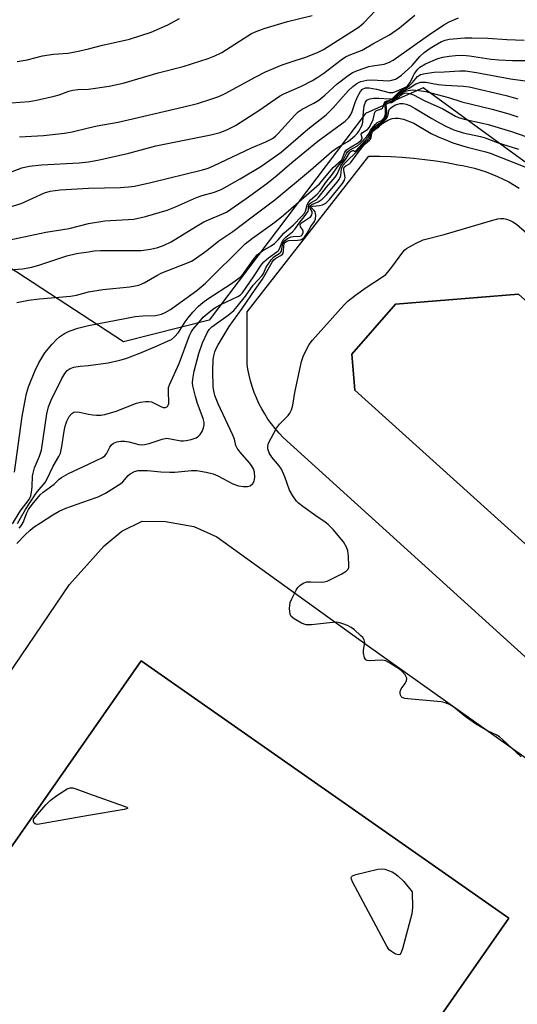
# Model space of a CAD drawing. Units: inches. Extents: x 1261766 to 1267766, y 545452 to 549452.
# Drawn here: x 1262981 to 1263120, y 547234 to 547510 of the extents above; entities that cross this region are included whole.
import ezdxf

# ---------------------------------------------------------------- set-up
doc = ezdxf.new("R2010")
doc.units = ezdxf.units.IN
doc.header["$MEASUREMENT"] = 0
for name, color, linetype in [('BLDG-Footprint', 5, 'Continuous'), ('NTRL-Trees', 3, 'Continuous'), ('TRANS-Parking Lot', 4, 'Continuous'), ('Undefined', 1, 'Continuous')]:
    doc.layers.add(name, color=color, linetype=linetype)

msp = doc.modelspace()

# ---------------------------------------------------------------- linework, layer by layer
at = {"layer": 'BLDG-Footprint'}
for points, elevation in [([(1263448.94, 547062.14), (1263419, 547037.03), (1263223.52, 547271.75), (1263074.69, 547405.82), (1263073.85, 547415.83), (1263086.06, 547429.88), (1263120.61, 547432.69), (1263261.98, 547306.89), (1263450.18, 547076.75)], 476.46), ([(1263117.88, 547257.93), (1262969.05, 547044.94), (1262865.95, 547116.98), (1263014.78, 547329.97)], 473.77)]:
    msp.add_lwpolyline(points, close=True, dxfattribs=dict(at, elevation=elevation))
at = {"layer": 'NTRL-Trees'}
msp.add_lwpolyline([(1263186.23, 547517.78), (1263192.54, 547469.97), (1263188.89, 547449.51), (1263180.11, 547433.43), (1263163.57, 547434.76), (1263146.93, 547449.28), (1263129.61, 547464.39), (1263093.86, 547490.44), (1263077.63, 547483.32), (1263033.82, 547425.42), (1263009.8, 547419.36), (1262979.93, 547438.83), (1262949.87, 547456.82), (1262827.07, 547479.47), (1262634.83, 547522.6)], dxfattribs=at)
at = {"layer": 'TRANS-Parking Lot'}
for points in [[(1263207.04, 547254.58, 0), (1263054.61, 547392.52, 0), (1263053.45, 547393.74, 0), (1263052.34, 547395.01, 0), (1263051.3, 547396.34, 0), (1263050.32, 547397.71, 0), (1263049.4, 547399.12, 0), (1263048.56, 547400.58, 0), (1263047.78, 547402.08, 0), (1263047.08, 547403.61, 0), (1263046.45, 547405.17, 0), (1263045.89, 547406.77, 0), (1263045.42, 547408.38, 0), (1263045.02, 547410.02, 0), (1263044.69, 547411.67, 0), (1263044.49, 547412.99, 0), (1263044.49, 547427.7, 0), (1263078.56, 547471.36, 0), (1263081.71, 547471.33, 0), (1263084.85, 547471.23, 0), (1263088, 547471.05, 0), (1263091.14, 547470.78, 0), (1263094.27, 547470.44, 0), (1263097.39, 547470.02, 0), (1263100.5, 547469.52, 0), (1263103.59, 547468.94, 0), (1263104.85, 547468.68, 0), (1263108.23, 547467.95, 0), (1263111.53, 547466.94, 0), (1263114.73, 547465.66, 0), (1263117.82, 547464.12, 0), (1263120.77, 547462.33, 0)], [(1262882.71, 547191.34, 0), (1262920.43, 547244.82, 0), (1262958.06, 547297.52, 0), (1262994.72, 547351.36, 0), (1263004.42, 547362.22, 0), (1263009.31, 547366.26, 0), (1263015.08, 547369.08, 0), (1263021.6, 547369.04, 0), (1263029.49, 547367.6, 0), (1263035.97, 547364.69, 0), (1263078.16, 547334.37, 0), (1263151.13, 547282.56, 0)]]:
    msp.add_polyline3d(points, dxfattribs=at)
for points in [[(1263223.52, 547271.75, 0), (1263419, 547037.03, 0), (1263448.94, 547062.14, 0), (1263450.18, 547076.75, 0), (1263261.98, 547306.89, 0), (1263120.61, 547432.69, 0), (1263086.06, 547429.88, 0), (1263073.85, 547415.83, 0), (1263074.69, 547405.82, 0)], [(1263117.88, 547257.93, 0), (1263014.77, 547329.97, 0), (1262865.95, 547116.98, 0), (1262969.05, 547044.94, 0)]]:
    msp.add_polyline3d(points, close=True, dxfattribs=at)
at = {"layer": 'Undefined'}
for points, elevation in [([(1263000, 547479.25), (1263002.47, 547479.82), (1263008.35, 547480.82), (1263026.74, 547485.11), (1263030.53, 547486.07), (1263034.63, 547487.36), (1263036.5, 547488.04), (1263038.3, 547488.86), (1263046.94, 547493.6), (1263049.66, 547494.97), (1263054.3, 547496.87), (1263057.94, 547498.12), (1263060.97, 547499.07), (1263064.44, 547500.45), (1263065.91, 547501.25), (1263075.94, 547507.53), (1263077.22, 547508.66), (1263080.49, 547512.15)], 452), ([(1263000, 547469.7), (1263002.64, 547470.18), (1263011.28, 547472.16), (1263016.8, 547473.7), (1263018.84, 547474.19), (1263034.29, 547477.28), (1263036.89, 547477.98), (1263038.99, 547478.76), (1263041.23, 547479.91), (1263047.75, 547484.08), (1263053.58, 547488.13), (1263054.76, 547488.75), (1263059.73, 547490.97), (1263062.81, 547492.56), (1263064.35, 547493.45), (1263065.99, 547494.57), (1263070.89, 547498.34), (1263072.08, 547499.12), (1263073.06, 547499.58), (1263076.74, 547501.01), (1263079.77, 547502.83), (1263084.37, 547505.29), (1263087.19, 547507.29), (1263091.53, 547510.82)], 454), ([(1263000, 547490.13), (1263005.76, 547490.91), (1263009.69, 547491.79), (1263019.53, 547494.66), (1263026.51, 547496.48), (1263033.6, 547498.73), (1263035.39, 547499.39), (1263037.41, 547500.4), (1263044.66, 547505.07), (1263045.7, 547505.65), (1263047.06, 547506.24), (1263049.29, 547507.06), (1263055.82, 547509.07), (1263062.73, 547510.73)], 450), ([(1263000, 547462.37), (1263008.96, 547462.55), (1263011.23, 547462.72), (1263012.93, 547462.94), (1263017.48, 547463.96), (1263031.95, 547467.51), (1263033.51, 547467.97), (1263035.08, 547468.61), (1263045.75, 547473.69), (1263049.75, 547475.35), (1263051.56, 547476.31), (1263052.41, 547476.95), (1263053.23, 547477.71), (1263057.83, 547482.81), (1263058.79, 547483.72), (1263059.88, 547484.47), (1263063.17, 547486.18), (1263064.54, 547487.06), (1263066.3, 547488.46), (1263069.74, 547491.58), (1263072.84, 547493.9), (1263074.07, 547494.73), (1263075.69, 547495.45), (1263078.64, 547496.43), (1263079.61, 547496.65), (1263082.88, 547497.14), (1263083.68, 547497.34), (1263084.42, 547497.64), (1263085.4, 547498.22), (1263095.33, 547505.22), (1263099.63, 547508.15), (1263101.15, 547508.93), (1263103.76, 547510.06)], 456), ([(1263000, 547501.38), (1263003.96, 547502.47), (1263007.78, 547503.26), (1263011.47, 547504.14), (1263017.57, 547506.11), (1263022.24, 547508.13), (1263025.51, 547509.89)], 448), ([(1263000, 547452.44), (1263004.54, 547453.18), (1263012.72, 547453.72), (1263016.03, 547454.4), (1263022.05, 547456.24), (1263024.42, 547457.16), (1263030.24, 547459.79), (1263031.88, 547460.34), (1263035.32, 547461.26), (1263037.42, 547462.08), (1263042.57, 547465), (1263048.31, 547468.47), (1263051.75, 547470.82), (1263054.01, 547472.47), (1263061.48, 547478.92), (1263065, 547481.59), (1263066.61, 547482.9), (1263068.48, 547484.81), (1263072.77, 547489.61), (1263074.09, 547490.81), (1263075.24, 547491.7), (1263075.88, 547492.07), (1263076.4, 547492.27), (1263078.06, 547492.63), (1263079.54, 547492.67), (1263084.12, 547492.46), (1263085.1, 547492.61), (1263086.06, 547492.94), (1263086.81, 547493.35), (1263087.75, 547494.01), (1263089.77, 547495.75), (1263090.75, 547496.76), (1263092.9, 547499.27), (1263094.14, 547500.39), (1263095.81, 547501.58), (1263097.22, 547502.46), (1263099.01, 547503.42), (1263100, 547503.82), (1263101.1, 547504.08), (1263102.27, 547504.23), (1263105.53, 547504.47), (1263107.46, 547504.52), (1263112.02, 547504.36), (1263117.29, 547503.99), (1263122.19, 547503.86)], 458), ([(1262980.03, 547497.85), (1262982.77, 547498.33), (1262987.12, 547499.47), (1262990.18, 547499.88), (1262994.33, 547500.22), (1262997.61, 547500.82), (1263000, 547501.38)], 448), ([(1263000, 547444.58), (1263001.57, 547444.77), (1263003.33, 547444.87), (1263014.76, 547444.95), (1263017.42, 547445.29), (1263019.41, 547445.72), (1263021.2, 547446.37), (1263023.19, 547447.38), (1263029.96, 547451.54), (1263032.35, 547452.9), (1263033.64, 547453.51), (1263037.41, 547455.07), (1263038.69, 547455.69), (1263044.2, 547459.49), (1263049.99, 547463.67), (1263052.86, 547466.01), (1263056.98, 547469.57), (1263064.35, 547475.58), (1263072, 547481.13), (1263072.96, 547482.12), (1263073.59, 547483.02), (1263073.95, 547483.82), (1263074.81, 547486.37), (1263075.46, 547487.96), (1263076.25, 547489.43), (1263076.87, 547490.09), (1263077.66, 547490.44), (1263078.67, 547490.46), (1263080.71, 547490.08), (1263084.31, 547489.16), (1263085.29, 547489.14), (1263085.93, 547489.33), (1263088.5, 547490.43), (1263089.23, 547490.87), (1263089.58, 547491.17), (1263090.16, 547491.98), (1263091, 547493.78), (1263091.44, 547494.52), (1263092.32, 547495.68), (1263092.94, 547496.28), (1263094.45, 547497.15), (1263097.99, 547498.69), (1263099.33, 547499.09), (1263101.09, 547499.38), (1263102.87, 547499.55), (1263104.94, 547499.61), (1263106.88, 547499.45), (1263112.93, 547498.53), (1263115.05, 547498.28), (1263118.92, 547498.13), (1263124.46, 547498.11)], 460), ([(1263000, 547433.32), (1263004.01, 547433.96), (1263011.6, 547434.7), (1263014.07, 547435.23), (1263015.63, 547435.89), (1263019.15, 547437.9), (1263020.59, 547438.63), (1263027.8, 547441.46), (1263028.87, 547441.95), (1263029.61, 547442.4), (1263033.17, 547444.92), (1263036.59, 547447.66), (1263040.5, 547450.22), (1263045.9, 547454.36), (1263052.26, 547459.09), (1263062.25, 547467.43), (1263068.26, 547472.62), (1263069.86, 547473.8), (1263072.87, 547475.56), (1263074.67, 547477.05), (1263075.29, 547477.66), (1263075.91, 547478.46), (1263076.41, 547479.33), (1263076.72, 547480.06), (1263076.91, 547480.84), (1263077.07, 547483.72), (1263077.29, 547485.47), (1263077.66, 547486.47), (1263078.09, 547487.01), (1263078.41, 547487.23), (1263078.9, 547487.41), (1263080, 547487.57), (1263081.43, 547487.58), (1263084.32, 547487.38), (1263084.83, 547487.41), (1263085.25, 547487.52), (1263085.75, 547487.91), (1263086.88, 547489.18), (1263087.53, 547489.6), (1263089.18, 547490.45), (1263089.94, 547490.99), (1263090.89, 547491.93), (1263092.26, 547493.62), (1263093.05, 547494.18), (1263094.38, 547494.53), (1263096.9, 547494.87), (1263099.76, 547494.97), (1263104.09, 547495.26), (1263105.72, 547495.24), (1263108.83, 547494.76), (1263118.35, 547493.02), (1263125.29, 547492.09)], 462), ([(1263000, 547423.86), (1263013.12, 547426.43), (1263015.2, 547426.64), (1263018.76, 547426.72), (1263020.43, 547427.07), (1263021.48, 547427.5), (1263022.96, 547428.39), (1263030.34, 547433.66), (1263032.79, 547435.75), (1263043.91, 547446.74), (1263045.95, 547448.34), (1263052.21, 547452.86), (1263054.7, 547454.8), (1263063.29, 547462.23), (1263064.74, 547463.57), (1263068.57, 547468.12), (1263070.9, 547470.2), (1263071.25, 547470.75), (1263071.85, 547472.43), (1263072.31, 547473.07), (1263073.21, 547473.71), (1263075.7, 547475.13), (1263076.45, 547475.78), (1263076.71, 547476.19), (1263076.76, 547476.44), (1263076.51, 547477.03), (1263076.49, 547477.49), (1263076.86, 547477.94), (1263078.25, 547478.82), (1263078.81, 547479.47), (1263079.83, 547481.6), (1263080.31, 547483.64), (1263080.78, 547484.08), (1263082.14, 547484.58), (1263082.48, 547484.81), (1263082.66, 547485.15), (1263082.89, 547486.13), (1263083.26, 547486.66), (1263083.65, 547486.85), (1263084.96, 547487.08), (1263085.37, 547487.25), (1263085.95, 547487.72), (1263086.86, 547488.71), (1263087.7, 547489.33), (1263089.89, 547490.42), (1263091.82, 547491.59), (1263092.61, 547491.92), (1263093.16, 547492.05), (1263094.61, 547492.02), (1263098.09, 547491.45), (1263100.13, 547491.21), (1263105.13, 547490.97), (1263106.77, 547490.72), (1263117.07, 547488.35), (1263120.38, 547487.41)], 464), ([(1262978.36, 547486.26), (1262983.41, 547486.68), (1262985.45, 547487.02), (1262990.34, 547488.14), (1262991.75, 547488.55), (1262994.49, 547489.51), (1262995.62, 547489.79), (1262997.05, 547490.01), (1263000, 547490.13)], 450), ([(1263000, 547412.73), (1263005.47, 547413.48), (1263008.83, 547414.17), (1263010.47, 547414.65), (1263014.42, 547416.13), (1263019.22, 547418.25), (1263022.19, 547419.47), (1263023.23, 547420), (1263024.15, 547420.69), (1263025.24, 547421.95), (1263027.09, 547424.91), (1263027.93, 547426.07), (1263029.22, 547427.61), (1263030.84, 547429.28), (1263032.05, 547430.34), (1263033.46, 547431.38), (1263040.13, 547435.64), (1263042.5, 547437.44), (1263043.5, 547438.47), (1263046.25, 547442.38), (1263047.31, 547443.65), (1263048.79, 547444.79), (1263051.21, 547446.21), (1263052.13, 547446.86), (1263053.18, 547447.91), (1263054.75, 547449.75), (1263057.46, 547452.09), (1263059.78, 547454.49), (1263060.55, 547455.37), (1263060.87, 547455.89), (1263061.34, 547457.66), (1263061.74, 547458.5), (1263062.26, 547459.09), (1263064.15, 547460.71), (1263064.96, 547461.65), (1263066.49, 547463.83), (1263068.46, 547466.3), (1263069.85, 547468.31), (1263071.42, 547470.21), (1263072.36, 547472.12), (1263072.62, 547472.5), (1263073.2, 547473.01), (1263075.39, 547474.23), (1263076.28, 547474.94), (1263078.05, 547476.81), (1263078.5, 547477.47), (1263079.09, 547478.63), (1263080.4, 547480.24), (1263080.99, 547480.72), (1263082.19, 547481.35), (1263082.81, 547481.98), (1263083.11, 547482.55), (1263083.26, 547483.13), (1263083.29, 547483.92), (1263083.15, 547485.63), (1263083.21, 547486.07), (1263083.4, 547486.38), (1263083.72, 547486.57), (1263085.07, 547486.78), (1263085.54, 547487.02), (1263086.19, 547487.54), (1263087.25, 547488.59), (1263088.08, 547489.18), (1263089.11, 547489.59), (1263090.86, 547489.88), (1263092.58, 547489.76), (1263094.58, 547489.42), (1263100.9, 547487.8), (1263104.73, 547486.55), (1263113.16, 547484.5), (1263117.82, 547483.23), (1263120.41, 547482.39)], 466), ([(1263000, 547399.09), (1263001.19, 547398.86), (1263002.25, 547398.75), (1263003.45, 547398.77), (1263004.55, 547398.95), (1263007.77, 547399.94), (1263013.48, 547402.14), (1263014.6, 547402.41), (1263016.03, 547402.61), (1263016.88, 547402.64), (1263017.7, 547402.51), (1263020.24, 547401.23), (1263020.95, 547400.97), (1263021.6, 547400.91), (1263022.14, 547401.2), (1263022.38, 547401.55), (1263022.51, 547402.04), (1263022.4, 547405.71), (1263022.47, 547406.5), (1263022.68, 547407.31), (1263025.44, 547413.29), (1263028.35, 547421.14), (1263028.77, 547422), (1263029.29, 547422.79), (1263030.99, 547424.88), (1263032.18, 547426.19), (1263033.24, 547427.15), (1263034.79, 547428.37), (1263035.71, 547429), (1263037.14, 547429.8), (1263041.91, 547431.99), (1263042.61, 547432.46), (1263043.21, 547433.05), (1263046.46, 547437.79), (1263048.39, 547440.83), (1263049.2, 547441.69), (1263050.51, 547442.84), (1263052.78, 547444.5), (1263053.27, 547444.94), (1263053.64, 547445.56), (1263054.2, 547447.14), (1263054.59, 547447.89), (1263055.38, 547448.69), (1263057.19, 547450.15), (1263057.95, 547450.96), (1263059.03, 547452.56), (1263060.77, 547454.75), (1263061.56, 547455.97), (1263061.68, 547456.31), (1263061.68, 547457.26), (1263061.92, 547457.86), (1263062.45, 547458.33), (1263063.82, 547459.1), (1263064.42, 547459.64), (1263066.78, 547462.65), (1263069.18, 547465.42), (1263069.77, 547466.32), (1263070.76, 547468.6), (1263072.26, 547470.72), (1263073.21, 547472.28), (1263073.56, 547472.61), (1263074.08, 547472.89), (1263074.34, 547472.91), (1263074.6, 547472.6), (1263075, 547472.86), (1263078.48, 547476.72), (1263078.71, 547477.09), (1263079.14, 547478.28), (1263079.44, 547478.71), (1263080.86, 547480.1), (1263082.32, 547481.06), (1263083.11, 547481.83), (1263083.5, 547482.49), (1263083.67, 547483.15), (1263083.69, 547483.89), (1263083.51, 547485.62), (1263083.57, 547485.99), (1263083.76, 547486.21), (1263084.99, 547486.41), (1263085.44, 547486.61), (1263086.31, 547487.25), (1263087.62, 547488.45), (1263088.25, 547488.88), (1263089.01, 547489.03), (1263090.01, 547488.88), (1263091.15, 547488.49), (1263094.11, 547486.91), (1263099.34, 547484.55), (1263102.87, 547482.56), (1263103.73, 547482.17), (1263105.38, 547481.71), (1263110.5, 547480.62), (1263112.03, 547480.2), (1263118.61, 547478.23), (1263122.67, 547476.84)], 468), ([(1263000, 547385.09), (1263003.9, 547386.94), (1263004.58, 547387.39), (1263005.06, 547387.95), (1263006.02, 547389.86), (1263006.46, 547390.46), (1263006.99, 547390.93), (1263007.98, 547391.36), (1263009.07, 547391.54), (1263010.17, 547391.49), (1263011.29, 547391.29), (1263014.11, 547390.6), (1263014.94, 547390.51), (1263015.75, 547390.54), (1263017.01, 547390.83), (1263020.69, 547392.09), (1263021.84, 547392.31), (1263022.99, 547392.2), (1263025.91, 547391.59), (1263026.62, 547391.57), (1263027.38, 547391.65), (1263028.79, 547391.99), (1263030.16, 547392.46), (1263030.84, 547392.87), (1263031.34, 547393.36), (1263031.83, 547394.19), (1263032.23, 547395.24), (1263032.41, 547396.05), (1263032.42, 547396.75), (1263032.16, 547397.83), (1263030.59, 547402.09), (1263030, 547403.98), (1263029.28, 547407.02), (1263029.19, 547407.83), (1263029.21, 547408.87), (1263029.64, 547411.11), (1263030.93, 547416.03), (1263032, 547419.05), (1263033.39, 547422.03), (1263033.86, 547422.75), (1263034.62, 547423.53), (1263039.19, 547426.8), (1263040.73, 547428.12), (1263041.71, 547429.18), (1263043.99, 547432.12), (1263046.15, 547435.16), (1263048.69, 547437.89), (1263049.03, 547438.49), (1263049.8, 547440.24), (1263051.24, 547442.34), (1263051.98, 547443.11), (1263053.43, 547444.04), (1263053.89, 547444.45), (1263054.09, 547444.89), (1263054.48, 547446.88), (1263054.95, 547447.64), (1263055.81, 547448.27), (1263056.81, 547448.7), (1263057.35, 547448.81), (1263059.26, 547448.89), (1263059.63, 547449.03), (1263059.91, 547449.29), (1263060.2, 547449.92), (1263060.2, 547450.37), (1263060.02, 547450.79), (1263059.49, 547451.57), (1263059.38, 547452.09), (1263059.49, 547452.36), (1263059.74, 547452.64), (1263061.97, 547454.11), (1263062.34, 547454.47), (1263062.61, 547454.87), (1263062.73, 547455.34), (1263062.7, 547455.81), (1263062.12, 547456.8), (1263062.05, 547457.11), (1263062.13, 547457.42), (1263062.59, 547457.83), (1263064.4, 547458.53), (1263065.51, 547459.33), (1263066.7, 547460.51), (1263069.73, 547464.05), (1263070.24, 547464.71), (1263070.59, 547465.4), (1263070.73, 547465.89), (1263070.93, 547467.76), (1263071.09, 547468.23), (1263071.43, 547468.83), (1263072.27, 547469.78), (1263075.27, 547472.68), (1263077.23, 547474.89), (1263078.68, 547476.3), (1263079.03, 547476.93), (1263079.32, 547478.13), (1263079.64, 547478.59), (1263082.81, 547481.12), (1263083.5, 547481.8), (1263083.9, 547482.5), (1263084.35, 547484.36), (1263084.56, 547484.71), (1263085.11, 547485.19), (1263086.07, 547485.69), (1263087.4, 547486.06), (1263088.2, 547486.11), (1263089.03, 547485.93), (1263090.12, 547485.48), (1263091.63, 547484.66), (1263096.23, 547481.87), (1263098.38, 547480.65), (1263100.38, 547479.62), (1263102.46, 547478.68), (1263105.1, 547477.84), (1263109.89, 547476.85), (1263111.23, 547476.47), (1263114.59, 547475.17), (1263120.6, 547473.28)], 470), ([(1263000, 547374.98), (1263002.74, 547375.89), (1263004.81, 547376.95), (1263009.03, 547379.61), (1263009.63, 547380.14), (1263011.09, 547381.87), (1263011.72, 547382.38), (1263012.9, 547383.05), (1263013.96, 547383.33), (1263016.57, 547383.33), (1263020.31, 547382.87), (1263022.83, 547382.78), (1263024.18, 547382.83), (1263028.91, 547383.33), (1263030.36, 547383.33), (1263032.97, 547382.84), (1263034.96, 547382.31), (1263036.23, 547381.75), (1263040.5, 547379.56), (1263042.02, 547378.99), (1263043.47, 547378.77), (1263044.6, 547378.76), (1263045.35, 547378.98), (1263046.11, 547379.61), (1263046.48, 547380.29), (1263046.66, 547381.43), (1263046.58, 547382.81), (1263046.29, 547383.71), (1263045.75, 547384.66), (1263045.09, 547385.55), (1263042.54, 547388.41), (1263041.68, 547389.57), (1263041.36, 547390.32), (1263040.9, 547392.05), (1263040.5, 547393.16), (1263036.32, 547401.95), (1263035.4, 547404.33), (1263035.11, 547405.61), (1263034.98, 547406.7), (1263034.83, 547411.23), (1263034.96, 547414.3), (1263035.13, 547415.44), (1263035.39, 547416.49), (1263035.71, 547417.27), (1263036.36, 547418.48), (1263039.45, 547423.66), (1263043.08, 547428.67), (1263046.74, 547434.02), (1263048.76, 547436.84), (1263051.47, 547441.67), (1263051.94, 547442.27), (1263052.5, 547442.77), (1263053.91, 547443.51), (1263054.47, 547443.97), (1263054.67, 547444.67), (1263054.73, 547446.32), (1263054.99, 547447.02), (1263055.47, 547447.45), (1263056.15, 547447.7), (1263058.64, 547447.81), (1263059.43, 547447.91), (1263060.02, 547448.15), (1263060.55, 547448.63), (1263061.35, 547449.79), (1263062.35, 547451.61), (1263063.34, 547453.03), (1263063.61, 547453.77), (1263063.7, 547454.81), (1263063.54, 547455.77), (1263063.29, 547456.15), (1263062.49, 547456.86), (1263062.48, 547457.15), (1263062.89, 547457.34), (1263064.76, 547457.52), (1263065.57, 547457.71), (1263066.52, 547458.2), (1263067.54, 547459.16), (1263071.19, 547463.69), (1263071.8, 547464.61), (1263071.98, 547465.36), (1263071.57, 547467.45), (1263071.59, 547467.88), (1263071.73, 547468.21), (1263072.16, 547468.63), (1263073.2, 547469.17), (1263073.58, 547469.52), (1263075.3, 547472.03), (1263076.89, 547474.03), (1263077.62, 547474.82), (1263078.8, 547475.79), (1263079.1, 547476.13), (1263079.28, 547476.53), (1263079.41, 547477.7), (1263079.65, 547478.23), (1263080.17, 547478.72), (1263081.38, 547479.59), (1263082.53, 547480.62), (1263083.98, 547481.45), (1263085.18, 547481.92), (1263086.03, 547482.02), (1263086.9, 547482.01), (1263088.29, 547481.74), (1263091.19, 547480.62), (1263096.05, 547477.71), (1263097.82, 547476.87), (1263100.81, 547475.61), (1263102.2, 547475.1), (1263106.18, 547473.87), (1263111.4, 547472.58), (1263112.61, 547472.21), (1263122.32, 547468.35)], 472), ([(1262980.63, 547476.75), (1262987.38, 547477.15), (1262993.3, 547477.73), (1262995.44, 547478.12), (1263000, 547479.25)], 452), ([(1262978.11, 547466.86), (1262981.35, 547468.08), (1262983.32, 547468.52), (1262986.78, 547468.92), (1262997.41, 547469.46), (1263000, 547469.7)], 454), ([(1262977.72, 547457.03), (1262981.1, 547458.04), (1262987.68, 547461.06), (1262989.28, 547461.54), (1262992.06, 547461.87), (1263000, 547462.37)], 456), ([(1263121.28, 547303.13), (1263116.1, 547307.95), (1263115.22, 547308.69), (1263114.3, 547309.24), (1263111.86, 547310.4), (1263108.48, 547312.33), (1263105.64, 547314.36), (1263102.4, 547316.97), (1263101.21, 547317.71), (1263099.98, 547318.23), (1263098.88, 547318.48), (1263089.53, 547319.3), (1263088.69, 547319.42), (1263087.97, 547319.66), (1263087.64, 547319.96), (1263087.47, 547320.39), (1263087.39, 547320.88), (1263087.42, 547321.39), (1263087.7, 547322.1), (1263088.84, 547323.67), (1263089.21, 547324.42), (1263089.3, 547324.91), (1263089.27, 547325.15), (1263088.79, 547326.07), (1263088.06, 547326.94), (1263087.17, 547327.68), (1263084.7, 547329.27), (1263083.42, 547329.93), (1263082.89, 547330.08), (1263082.08, 547330.15), (1263078.67, 547330), (1263078.16, 547330.05), (1263077.75, 547330.22), (1263077.39, 547330.79), (1263077.13, 547332.13), (1263077.12, 547332.98), (1263077.47, 547335.08), (1263077.34, 547335.82), (1263076.9, 547336.48), (1263076.31, 547337.1), (1263074.59, 547338.66), (1263073.66, 547339.35), (1263072.64, 547339.86), (1263071.29, 547340.37), (1263070.47, 547340.62), (1263069.63, 547340.76), (1263067.57, 547340.66), (1263062.53, 547340.04), (1263061.08, 547340.06), (1263059.75, 547340.56), (1263057.71, 547341.7), (1263056.86, 547342.38), (1263056.52, 547343.05), (1263056.37, 547344.65), (1263056.42, 547345.47), (1263056.58, 547346.3), (1263057.02, 547347.38), (1263058.21, 547349.76), (1263058.66, 547350.5), (1263059.22, 547351.12), (1263060.19, 547351.71), (1263061.26, 547352.09), (1263062.37, 547352.14), (1263065.24, 547352.01), (1263066.11, 547352.08), (1263066.93, 547352.31), (1263071.08, 547354.36), (1263072.29, 547355.07), (1263072.81, 547355.61), (1263072.98, 547356.09), (1263073.03, 547356.63), (1263072.92, 547359.29), (1263072.73, 547360.75), (1263072.35, 547361.83), (1263071.47, 547363.33), (1263068.57, 547366.75), (1263067.19, 547368.16), (1263066.4, 547368.78), (1263063.72, 547370.57), (1263060.09, 547373.2), (1263058.92, 547374.11), (1263058.3, 547374.74), (1263057.28, 547376.2), (1263056.39, 547377.75), (1263055.07, 547381.52), (1263054.12, 547383.69), (1263053.51, 547384.58), (1263051.38, 547387.01), (1263050.68, 547388.27), (1263050.3, 547389.32), (1263050.26, 547390.11), (1263050.51, 547390.92), (1263052.69, 547395.14), (1263053.58, 547396.27), (1263056.02, 547398.67), (1263056.49, 547399.33), (1263056.93, 547400.29), (1263057.29, 547401.6), (1263057.82, 547405.12), (1263059.72, 547413.85), (1263060.16, 547415.26), (1263060.91, 547416.82), (1263061.91, 547418.58), (1263062.81, 547419.75), (1263071.63, 547429.64), (1263072.82, 547430.79), (1263074.89, 547432.44), (1263077.87, 547434.52), (1263082.2, 547437.33), (1263083.38, 547438.22), (1263083.98, 547438.86), (1263085.09, 547440.24), (1263088.17, 547444.46), (1263088.73, 547445.08), (1263089.18, 547445.44), (1263091.73, 547446.91), (1263093.85, 547447.91), (1263099.77, 547449.38), (1263113.41, 547453.38), (1263114.81, 547453.75), (1263115.65, 547453.88), (1263116.46, 547453.83), (1263117.25, 547453.64), (1263118.28, 547453.28), (1263119.02, 547452.93), (1263119.97, 547452.26), (1263122.89, 547449.81)], 474), ([(1262974.74, 547447.25), (1262988.06, 547450.02), (1262994.54, 547451.06), (1263000, 547452.44)], 458), ([(1262977.94, 547439.47), (1262981.46, 547439.78), (1262984.08, 547440.28), (1262986.31, 547440.93), (1262993.95, 547443.45), (1262996.67, 547444.09), (1263000, 547444.58)], 460), ([(1262979.87, 547430.36), (1262983.18, 547431.04), (1262986.29, 547431.39), (1262994.93, 547432.13), (1262996.61, 547432.44), (1263000, 547433.32)], 462), ([(1262979.26, 547382.79), (1262981.42, 547398.37), (1262982.11, 547402.45), (1262982.66, 547404.86), (1262983.22, 547406.76), (1262984.97, 547411.09), (1262986.12, 547413.46), (1262987.76, 547416.21), (1262989.83, 547418.65), (1262991.05, 547419.96), (1262991.89, 547420.74), (1262993.23, 547421.69), (1262994.56, 547422.27), (1262997.05, 547423.13), (1263000, 547423.86)], 464), ([(1262978.68, 547368.35), (1262980.81, 547371.88), (1262983.35, 547375.2), (1262983.81, 547376.21), (1262984.12, 547377.75), (1262984.23, 547378.85), (1262984.33, 547381.67), (1262984.45, 547382.52), (1262984.89, 547384.06), (1262986.26, 547387.33), (1262986.78, 547388.97), (1262988.34, 547399.18), (1262988.83, 547401.13), (1262989.51, 547403.01), (1262992.5, 547409.09), (1262993.35, 547410.5), (1262994.03, 547411.3), (1262994.85, 547411.87), (1262995.88, 547412.21), (1262997.62, 547412.5), (1263000, 547412.73)], 466), ([(1262980.08, 547368.44), (1262980.96, 547369.91), (1262982.32, 547372.41), (1262985.35, 547376.9), (1262986.13, 547377.93), (1262987.86, 547379.94), (1262988.36, 547380.79), (1262990.09, 547384.54), (1262991.71, 547387.23), (1262992.12, 547388.14), (1262992.57, 547390), (1262993.19, 547394.29), (1262993.47, 547395.73), (1262993.9, 547397.14), (1262994.59, 547398.42), (1262995.31, 547399.27), (1262995.92, 547399.61), (1262996.39, 547399.72), (1262997.51, 547399.65), (1263000, 547399.09)], 468), ([(1262980.59, 547367.12), (1262981.14, 547367.77), (1262981.7, 547368.75), (1262982.69, 547371.41), (1262983.14, 547372.36), (1262984.17, 547373.78), (1262986.45, 547376.47), (1262987.28, 547377.22), (1262990.42, 547379.47), (1262991.77, 547380.82), (1262992.41, 547381.34), (1262994.4, 547382.41), (1263000, 547385.09)], 470), ([(1262979.89, 547362.8), (1262982.25, 547365.29), (1262983.68, 547366.61), (1262984.79, 547367.49), (1262986.51, 547368.64), (1262990.01, 547370.87), (1262991.78, 547371.9), (1262993.61, 547372.7), (1263000, 547374.98)], 472), ([(1262984.62, 547285.63), (1262988.07, 547289.62), (1262989.28, 547290.88), (1262991.16, 547292.25), (1262994.06, 547294.15), (1262994.82, 547294.41), (1262995.61, 547294.36), (1262996.7, 547294.04), (1263000, 547292.81)], 474), ([(1263000, 547292.81), (1263010.04, 547289.25), (1263010.74, 547288.97), (1263011.06, 547288.71), (1263010.7, 547288.52), (1263009.96, 547288.35), (1263000, 547286.62)], 474), ([(1263000, 547286.62), (1262985.72, 547284.12), (1262985.19, 547284.18), (1262984.78, 547284.46), (1262984.61, 547284.94), (1262984.62, 547285.63)], 474)]:
    msp.add_lwpolyline(points, dxfattribs=dict(at, elevation=elevation))
at = {"layer": 'Undefined', "elevation": 474}
msp.add_lwpolyline([(1263087.01, 547247.58), (1263086.13, 547247.83), (1263084.94, 547248.53), (1263084.3, 547249.06), (1263083.61, 547250.02), (1263074.06, 547268.06), (1263073.75, 547268.81), (1263073.67, 547269.25), (1263073.71, 547269.44), (1263073.99, 547269.72), (1263074.97, 547270.1), (1263081.13, 547271.63), (1263082.29, 547271.76), (1263083.08, 547271.63), (1263084.13, 547271.29), (1263085.15, 547270.86), (1263085.87, 547270.42), (1263086.76, 547269.73), (1263088.43, 547268.18), (1263090.8, 547265.31), (1263090.85, 547260.85), (1263090.62, 547259.09), (1263088.04, 547249.3), (1263087.59, 547248.06), (1263087.34, 547247.71)], close=True, dxfattribs=at)

doc.saveas('drawing.dxf')
